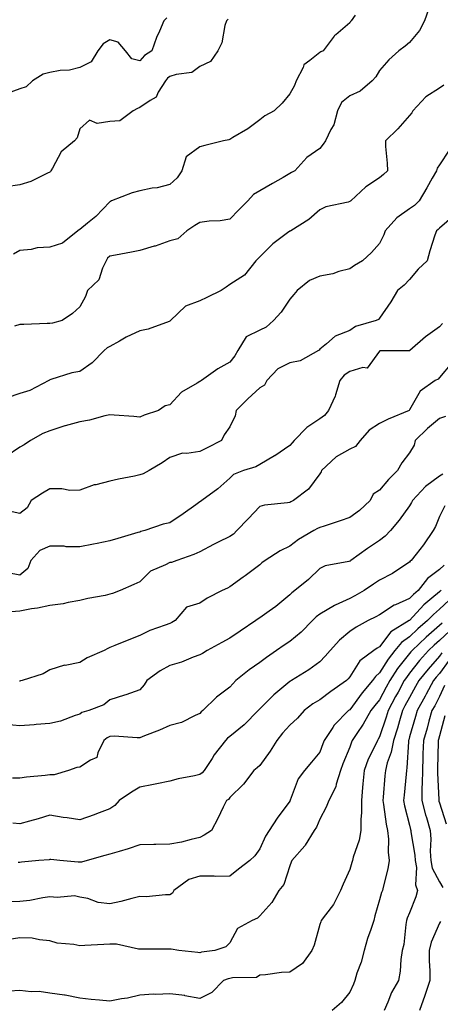
# Model space of a CAD drawing. Units: inches. Extents: x 1013363 to 1016003, y 7239818 to 7242458.
# Drawn here: x 1015348 to 1015488, y 7240234 to 7240562 of the extents above; entities that cross this region are included whole.
import ezdxf

# ---------------------------------------------------------------- set-up
doc = ezdxf.new("R2010")
doc.units = ezdxf.units.IN
doc.header["$MEASUREMENT"] = 0
doc.layers.add('Contour_10137239', color=7, linetype='Continuous', true_color=0xe8a4e9)

msp = doc.modelspace()

# ---------------------------------------------------------------- linework, layer by layer
at = {"layer": 'Contour_10137239'}
for points in [[(1015484.29, 7240565.68, 2883), (1015483.04, 7240561.92, 2883), (1015481.3, 7240558.67, 2883), (1015478.05, 7240554.62, 2883), (1015476.52, 7240553.45, 2883), (1015474.43, 7240551.92, 2883), (1015471.07, 7240548.9, 2883), (1015468.05, 7240545.27, 2883), (1015466.74, 7240543.23, 2883), (1015465.57, 7240541.92, 2883), (1015461.53, 7240538.44, 2883), (1015458.05, 7240536.86, 2883), (1015455.33, 7240534.64, 2883), (1015454.01, 7240531.92, 2883), (1015452.75, 7240527.22, 2883), (1015451.79, 7240525.66, 2883), (1015450.02, 7240521.92, 2883), (1015449.21, 7240520.76, 2883), (1015448.05, 7240519.31, 2883), (1015443.7, 7240516.27, 2883), (1015439.71, 7240511.92, 2883), (1015438.62, 7240511.35, 2883), (1015438.05, 7240510.99, 2883), (1015435.82, 7240509.69, 2883), (1015432.33, 7240507.64, 2883), (1015428.05, 7240505.15, 2883), (1015426, 7240503.97, 2883), (1015424.1, 7240501.92, 2883), (1015421.07, 7240498.9, 2883), (1015418.05, 7240495.79, 2883), (1015414.81, 7240495.16, 2883), (1015411.17, 7240495.05, 2883), (1015408.05, 7240494.6, 2883), (1015406.36, 7240493.61, 2883), (1015403.7, 7240491.92, 2883), (1015400.75, 7240489.22, 2883), (1015398.05, 7240488.55, 2883), (1015393.19, 7240486.78, 2883), (1015392.84, 7240486.71, 2883), (1015388.05, 7240485.32, 2883), (1015385.21, 7240484.76, 2883), (1015379.88, 7240483.75, 2883), (1015378.05, 7240483.39, 2883), (1015377.23, 7240482.74, 2883), (1015376.76, 7240481.92, 2883), (1015375.54, 7240479.41, 2883), (1015374.39, 7240475.58, 2883), (1015370.56, 7240471.92, 2883), (1015369.94, 7240470.03, 2883), (1015368.05, 7240466.48, 2883), (1015365.61, 7240464.36, 2883), (1015362.09, 7240461.92, 2883), (1015358.89, 7240461.08, 2883), (1015358.05, 7240460.99, 2883), (1015357.13, 7240461, 2883), (1015349.34, 7240460.63, 2883), (1015348.05, 7240460.64, 2883), (1015346.22, 7240460.09, 2883)], [(1015417.49, 7240562.48, 2881), (1015416.95, 7240561.92, 2881), (1015416.42, 7240560.29, 2881), (1015415.41, 7240554.56, 2881), (1015414.09, 7240551.92, 2881), (1015411.62, 7240548.35, 2881), (1015408.05, 7240546.67, 2881), (1015405.35, 7240544.62, 2881), (1015400.15, 7240544.02, 2881), (1015398.05, 7240543.28, 2881), (1015397.26, 7240542.71, 2881), (1015396.55, 7240541.92, 2881), (1015394.19, 7240538.06, 2881), (1015393.52, 7240536.45, 2881), (1015391.45, 7240535.32, 2881), (1015388.05, 7240532.93, 2881), (1015387.27, 7240532.7, 2881), (1015385.78, 7240531.92, 2881), (1015381.42, 7240528.55, 2881), (1015378.05, 7240528.33, 2881), (1015373.77, 7240527.64, 2881), (1015371.26, 7240528.71, 2881), (1015368.05, 7240525.89, 2881), (1015367.14, 7240522.83, 2881), (1015366.24, 7240521.92, 2881), (1015361.75, 7240518.22, 2881), (1015358.9, 7240512.77, 2881), (1015358.36, 7240511.92, 2881), (1015358.27, 7240511.7, 2881), (1015358.05, 7240511.47, 2881), (1015357.27, 7240511.14, 2881), (1015351.68, 7240508.29, 2881), (1015348.05, 7240507.17, 2881), (1015343.39, 7240506.58, 2881)], [(1015397.05, 7240562.92, 2880), (1015396, 7240561.92, 2880), (1015394.55, 7240558.42, 2880), (1015393.6, 7240556.37, 2880), (1015392.04, 7240551.92, 2880), (1015389.61, 7240550.36, 2880), (1015388.05, 7240548.55, 2880), (1015385.39, 7240549.26, 2880), (1015383.31, 7240551.92, 2880), (1015380.85, 7240554.72, 2880), (1015378.05, 7240555.59, 2880), (1015375.76, 7240554.21, 2880), (1015373.98, 7240551.92, 2880), (1015371.78, 7240548.19, 2880), (1015368.05, 7240546.28, 2880), (1015364.57, 7240545.4, 2880), (1015361.44, 7240545.31, 2880), (1015358.05, 7240544.7, 2880), (1015355.82, 7240544.15, 2880), (1015352.27, 7240541.92, 2880), (1015350.15, 7240539.82, 2880), (1015348.05, 7240539.2, 2880), (1015343.8, 7240537.67, 2880)], [(1015459.9, 7240563.77, 2882), (1015458.56, 7240561.92, 2882), (1015458.29, 7240561.68, 2882), (1015458.05, 7240561.16, 2882), (1015453.39, 7240557.26, 2882), (1015453.01, 7240556.96, 2882), (1015452.84, 7240556.71, 2882), (1015449.22, 7240551.92, 2882), (1015448.45, 7240551.52, 2882), (1015448.05, 7240551.3, 2882), (1015444.76, 7240548.63, 2882), (1015442.74, 7240547.23, 2882), (1015442.49, 7240546.36, 2882), (1015440.2, 7240541.92, 2882), (1015439.63, 7240540.34, 2882), (1015438.05, 7240537.57, 2882), (1015435.52, 7240534.45, 2882), (1015432.86, 7240531.92, 2882), (1015429.75, 7240530.22, 2882), (1015428.05, 7240528.87, 2882), (1015424.12, 7240525.85, 2882), (1015419.09, 7240522.96, 2882), (1015418.05, 7240522.32, 2882), (1015417.72, 7240522.25, 2882), (1015415.98, 7240521.92, 2882), (1015409.68, 7240520.29, 2882), (1015408.05, 7240519.85, 2882), (1015403.47, 7240516.5, 2882), (1015402.06, 7240511.92, 2882), (1015400.47, 7240509.5, 2882), (1015398.05, 7240507.3, 2882), (1015393.79, 7240506.18, 2882), (1015392.19, 7240506.06, 2882), (1015388.05, 7240505.25, 2882), (1015385.47, 7240504.5, 2882), (1015378.63, 7240501.92, 2882), (1015378.29, 7240501.68, 2882), (1015378.05, 7240501.55, 2882), (1015373.31, 7240496.66, 2882), (1015370.58, 7240494.45, 2882), (1015368.05, 7240492.36, 2882), (1015367.77, 7240492.2, 2882), (1015367.37, 7240491.92, 2882), (1015362.23, 7240487.74, 2882), (1015358.05, 7240486.47, 2882), (1015353.75, 7240486.22, 2882), (1015351.82, 7240485.69, 2882), (1015348.05, 7240485.35, 2882), (1015345.89, 7240484.08, 2882)], [(1015489.5, 7240540.47, 2884), (1015488.05, 7240539.39, 2884), (1015483.46, 7240536.51, 2884), (1015479.12, 7240531.92, 2884), (1015478.78, 7240531.19, 2884), (1015478.05, 7240530.29, 2884), (1015474.13, 7240525.84, 2884), (1015469.95, 7240521.92, 2884), (1015470.01, 7240519.96, 2884), (1015470.55, 7240514.42, 2884), (1015470.62, 7240511.92, 2884), (1015469.31, 7240510.66, 2884), (1015468.05, 7240509.5, 2884), (1015463.44, 7240506.53, 2884), (1015458.48, 7240501.92, 2884), (1015458.23, 7240501.74, 2884), (1015458.05, 7240501.62, 2884), (1015457.59, 7240501.46, 2884), (1015450.09, 7240499.88, 2884), (1015448.05, 7240498.92, 2884), (1015444.37, 7240495.6, 2884), (1015438.37, 7240491.92, 2884), (1015438.17, 7240491.8, 2884), (1015438.05, 7240491.75, 2884), (1015437.29, 7240491.16, 2884), (1015432.46, 7240487.51, 2884), (1015428.05, 7240483.17, 2884), (1015427.44, 7240482.53, 2884), (1015426.78, 7240481.92, 2884), (1015422.92, 7240477.05, 2884), (1015418.05, 7240473.95, 2884), (1015416.85, 7240473.12, 2884), (1015415.15, 7240471.92, 2884), (1015410.36, 7240469.61, 2884), (1015408.05, 7240468.54, 2884), (1015403.25, 7240466.72, 2884), (1015398.3, 7240461.92, 2884), (1015398.18, 7240461.79, 2884), (1015398.05, 7240461.75, 2884), (1015397.82, 7240461.69, 2884), (1015390.87, 7240459.1, 2884), (1015388.05, 7240458.51, 2884), (1015383.51, 7240456.46, 2884), (1015381.23, 7240455.1, 2884), (1015378.05, 7240453.35, 2884), (1015377.15, 7240452.82, 2884), (1015376.17, 7240451.92, 2884), (1015372.11, 7240447.86, 2884), (1015368.05, 7240444.92, 2884), (1015365.4, 7240444.57, 2884), (1015358.38, 7240442.25, 2884), (1015358.05, 7240442.19, 2884), (1015357.85, 7240442.12, 2884), (1015357.71, 7240441.92, 2884), (1015351.29, 7240438.68, 2884), (1015348.05, 7240437.62, 2884), (1015343.82, 7240436.15, 2884)], [(1015491.21, 7240518.76, 2885), (1015488.05, 7240513.86, 2885), (1015487.2, 7240512.77, 2885), (1015486.96, 7240511.92, 2885), (1015485.59, 7240509.46, 2885), (1015483.82, 7240506.15, 2885), (1015481.23, 7240501.92, 2885), (1015479.62, 7240500.35, 2885), (1015478.05, 7240499.23, 2885), (1015473.77, 7240496.2, 2885), (1015469.86, 7240491.92, 2885), (1015469.45, 7240490.52, 2885), (1015468.05, 7240487.69, 2885), (1015465.31, 7240484.66, 2885), (1015462.36, 7240481.92, 2885), (1015459.66, 7240480.31, 2885), (1015458.05, 7240479.18, 2885), (1015454.39, 7240478.26, 2885), (1015452.45, 7240477.52, 2885), (1015448.05, 7240476.74, 2885), (1015444.63, 7240475.34, 2885), (1015440.51, 7240471.92, 2885), (1015439.38, 7240470.59, 2885), (1015438.05, 7240469.05, 2885), (1015435.19, 7240464.78, 2885), (1015432.66, 7240461.92, 2885), (1015430.24, 7240459.73, 2885), (1015428.05, 7240458.75, 2885), (1015423.49, 7240456.48, 2885), (1015420.77, 7240451.92, 2885), (1015419.74, 7240450.23, 2885), (1015418.05, 7240448.08, 2885), (1015414.08, 7240445.89, 2885), (1015408.66, 7240441.92, 2885), (1015408.26, 7240441.71, 2885), (1015408.05, 7240441.62, 2885), (1015407.16, 7240441.03, 2885), (1015401.93, 7240438.04, 2885), (1015398.05, 7240433.82, 2885), (1015396.47, 7240433.5, 2885), (1015394.31, 7240431.92, 2885), (1015389.53, 7240430.44, 2885), (1015388.05, 7240429.76, 2885), (1015386.07, 7240429.94, 2885), (1015379.51, 7240430.46, 2885), (1015378.05, 7240430.58, 2885), (1015376.37, 7240430.24, 2885), (1015371.25, 7240428.72, 2885), (1015368.05, 7240428.2, 2885), (1015363.08, 7240426.89, 2885), (1015362.98, 7240426.85, 2885), (1015358.05, 7240425.21, 2885), (1015355.7, 7240424.27, 2885), (1015351.53, 7240421.92, 2885), (1015349.41, 7240420.56, 2885), (1015348.05, 7240419.72, 2885), (1015343.39, 7240416.58, 2885)], [(1015492.96, 7240497.01, 2886), (1015488.05, 7240492.78, 2886), (1015487.62, 7240492.35, 2886), (1015486.97, 7240491.92, 2886), (1015486.51, 7240490.38, 2886), (1015484.81, 7240485.16, 2886), (1015483.93, 7240481.92, 2886), (1015480.89, 7240479.08, 2886), (1015478.05, 7240475.63, 2886), (1015476.22, 7240473.75, 2886), (1015474.05, 7240471.92, 2886), (1015471.75, 7240468.22, 2886), (1015468.05, 7240462.77, 2886), (1015467.64, 7240462.33, 2886), (1015466.94, 7240461.92, 2886), (1015459.97, 7240460, 2886), (1015458.05, 7240458.64, 2886), (1015453.26, 7240456.71, 2886), (1015450.29, 7240454.16, 2886), (1015448.05, 7240452.38, 2886), (1015447.85, 7240452.12, 2886), (1015447.67, 7240451.92, 2886), (1015441.48, 7240448.49, 2886), (1015438.05, 7240447.81, 2886), (1015434.08, 7240445.89, 2886), (1015430.37, 7240441.92, 2886), (1015429.59, 7240440.38, 2886), (1015428.05, 7240439.53, 2886), (1015424.11, 7240435.86, 2886), (1015420.22, 7240431.92, 2886), (1015419.79, 7240430.18, 2886), (1015418.05, 7240426.49, 2886), (1015416.12, 7240423.85, 2886), (1015415.3, 7240421.92, 2886), (1015410.46, 7240419.51, 2886), (1015408.05, 7240418.33, 2886), (1015403.71, 7240417.58, 2886), (1015402.27, 7240417.7, 2886), (1015398.05, 7240416.34, 2886), (1015395.44, 7240414.53, 2886), (1015391.12, 7240411.92, 2886), (1015389.15, 7240410.82, 2886), (1015388.05, 7240410.53, 2886), (1015386.26, 7240410.13, 2886), (1015380.89, 7240409.08, 2886), (1015378.05, 7240408.38, 2886), (1015373.32, 7240407.19, 2886), (1015372.83, 7240407.14, 2886), (1015368.05, 7240405.38, 2886), (1015364.67, 7240405.3, 2886), (1015362, 7240405.87, 2886), (1015358.05, 7240405.8, 2886), (1015355.52, 7240404.45, 2886), (1015351.83, 7240401.92, 2886), (1015350.45, 7240399.52, 2886), (1015348.05, 7240397.59, 2886), (1015344.49, 7240398.36, 2886)], [(1015489.01, 7240460.96, 2887), (1015488.05, 7240459.86, 2887), (1015483.39, 7240456.58, 2887), (1015478.07, 7240451.92, 2887), (1015478.05, 7240451.91, 2887), (1015478.03, 7240451.9, 2887), (1015468.15, 7240451.82, 2887), (1015468.05, 7240451.71, 2887), (1015463.84, 7240446.13, 2887), (1015462.42, 7240446.29, 2887), (1015458.05, 7240444.92, 2887), (1015456.26, 7240443.71, 2887), (1015454.8, 7240441.92, 2887), (1015453.27, 7240437.14, 2887), (1015453.2, 7240436.77, 2887), (1015451.01, 7240431.92, 2887), (1015449.63, 7240430.34, 2887), (1015448.05, 7240429.21, 2887), (1015443.72, 7240426.25, 2887), (1015439.53, 7240421.92, 2887), (1015438.81, 7240421.16, 2887), (1015438.05, 7240420.35, 2887), (1015433.08, 7240416.89, 2887), (1015432.94, 7240416.81, 2887), (1015428.05, 7240413.94, 2887), (1015426.73, 7240413.24, 2887), (1015422.61, 7240411.92, 2887), (1015419.3, 7240410.67, 2887), (1015418.05, 7240409.38, 2887), (1015414.1, 7240405.87, 2887), (1015408.73, 7240401.92, 2887), (1015408.29, 7240401.68, 2887), (1015408.05, 7240401.54, 2887), (1015406.7, 7240400.57, 2887), (1015402.46, 7240397.51, 2887), (1015398.05, 7240394.52, 2887), (1015395.86, 7240394.11, 2887), (1015389.72, 7240391.92, 2887), (1015388.39, 7240391.58, 2887), (1015388.05, 7240391.46, 2887), (1015387.4, 7240391.27, 2887), (1015380.65, 7240389.32, 2887), (1015378.05, 7240388.49, 2887), (1015373.75, 7240387.62, 2887), (1015372.61, 7240387.36, 2887), (1015368.05, 7240386.49, 2887), (1015363.43, 7240386.54, 2887), (1015362.84, 7240386.71, 2887), (1015358.05, 7240386.73, 2887), (1015354.7, 7240385.27, 2887), (1015351.66, 7240381.92, 2887), (1015350.69, 7240379.28, 2887), (1015348.05, 7240377.1, 2887), (1015343.96, 7240377.83, 2887)], [(1015492.15, 7240447.82, 2888), (1015488.05, 7240442.93, 2888), (1015487.52, 7240442.45, 2888), (1015486.61, 7240441.92, 2888), (1015481.59, 7240438.38, 2888), (1015478.05, 7240432.14, 2888), (1015477.95, 7240432.02, 2888), (1015477.84, 7240431.92, 2888), (1015470.9, 7240429.07, 2888), (1015468.05, 7240427.63, 2888), (1015464.56, 7240425.41, 2888), (1015461.6, 7240421.92, 2888), (1015460.02, 7240419.95, 2888), (1015458.05, 7240419.1, 2888), (1015453.49, 7240416.48, 2888), (1015448.6, 7240411.92, 2888), (1015448.49, 7240411.48, 2888), (1015448.05, 7240410.86, 2888), (1015444.28, 7240405.69, 2888), (1015439.36, 7240401.92, 2888), (1015438.44, 7240401.53, 2888), (1015438.05, 7240401.32, 2888), (1015437.31, 7240401.18, 2888), (1015429.6, 7240400.37, 2888), (1015428.05, 7240399.96, 2888), (1015424.14, 7240395.83, 2888), (1015420.44, 7240391.92, 2888), (1015419.24, 7240390.73, 2888), (1015418.05, 7240389.94, 2888), (1015414.19, 7240388.06, 2888), (1015412.63, 7240387.34, 2888), (1015408.05, 7240384.9, 2888), (1015406.06, 7240383.91, 2888), (1015400.42, 7240381.92, 2888), (1015398.64, 7240381.33, 2888), (1015398.05, 7240381.28, 2888), (1015396.62, 7240380.49, 2888), (1015391.55, 7240378.42, 2888), (1015388.05, 7240374.87, 2888), (1015386.02, 7240373.95, 2888), (1015381.48, 7240371.92, 2888), (1015378.96, 7240371.01, 2888), (1015378.05, 7240370.72, 2888), (1015376.47, 7240370.34, 2888), (1015370.66, 7240369.31, 2888), (1015368.05, 7240368.58, 2888), (1015364.1, 7240367.97, 2888), (1015362.5, 7240367.47, 2888), (1015358.05, 7240367.01, 2888), (1015353.89, 7240366.08, 2888), (1015351.93, 7240365.8, 2888), (1015348.05, 7240365.04, 2888), (1015345.13, 7240364.84, 2888)], [(1015489.97, 7240430, 2889), (1015488.05, 7240429.26, 2889), (1015483.99, 7240425.98, 2889), (1015479.88, 7240421.92, 2889), (1015479.51, 7240420.46, 2889), (1015478.05, 7240417.84, 2889), (1015475.41, 7240414.56, 2889), (1015474.04, 7240411.92, 2889), (1015471.01, 7240408.96, 2889), (1015468.05, 7240405.43, 2889), (1015465.87, 7240404.1, 2889), (1015464.92, 7240401.92, 2889), (1015461.38, 7240398.59, 2889), (1015458.05, 7240396.3, 2889), (1015454.83, 7240395.14, 2889), (1015449.57, 7240393.44, 2889), (1015448.05, 7240392.93, 2889), (1015447.36, 7240392.61, 2889), (1015446.05, 7240391.92, 2889), (1015440.96, 7240389.01, 2889), (1015438.05, 7240386.71, 2889), (1015434.82, 7240385.15, 2889), (1015429.82, 7240381.92, 2889), (1015428.75, 7240381.22, 2889), (1015428.05, 7240380.56, 2889), (1015423.14, 7240376.83, 2889), (1015422.53, 7240376.4, 2889), (1015418.05, 7240373.2, 2889), (1015417.27, 7240372.7, 2889), (1015415.52, 7240371.92, 2889), (1015410.54, 7240369.43, 2889), (1015408.05, 7240367.77, 2889), (1015403.56, 7240366.41, 2889), (1015399.88, 7240361.92, 2889), (1015398.66, 7240361.31, 2889), (1015398.05, 7240361.01, 2889), (1015396.53, 7240360.4, 2889), (1015391.35, 7240358.62, 2889), (1015388.05, 7240356.96, 2889), (1015384.41, 7240355.56, 2889), (1015379.7, 7240353.57, 2889), (1015378.05, 7240352.91, 2889), (1015377.38, 7240352.59, 2889), (1015376.17, 7240351.92, 2889), (1015370.46, 7240349.51, 2889), (1015368.05, 7240347.91, 2889), (1015363.14, 7240347.01, 2889), (1015362.95, 7240347.02, 2889), (1015358.05, 7240345.53, 2889), (1015355.74, 7240344.23, 2889), (1015348.8, 7240341.92, 2889), (1015348.18, 7240341.79, 2889), (1015348.05, 7240341.76, 2889), (1015347.9, 7240341.77, 2889)], [(1015489.18, 7240410.79, 2890), (1015488.05, 7240410.03, 2890), (1015483.36, 7240406.61, 2890), (1015478.99, 7240401.92, 2890), (1015478.68, 7240401.29, 2890), (1015478.05, 7240400.23, 2890), (1015474.55, 7240395.42, 2890), (1015471.69, 7240391.92, 2890), (1015469.9, 7240390.07, 2890), (1015468.05, 7240388.62, 2890), (1015463.98, 7240385.99, 2890), (1015458.39, 7240381.92, 2890), (1015458.19, 7240381.78, 2890), (1015458.05, 7240381.7, 2890), (1015457.72, 7240381.59, 2890), (1015449.83, 7240380.14, 2890), (1015448.05, 7240379.34, 2890), (1015444.32, 7240375.65, 2890), (1015439.75, 7240371.92, 2890), (1015438.75, 7240371.22, 2890), (1015438.05, 7240370.5, 2890), (1015433.38, 7240366.59, 2890), (1015431.21, 7240365.08, 2890), (1015428.05, 7240362.82, 2890), (1015427.48, 7240362.49, 2890), (1015426.72, 7240361.92, 2890), (1015421.56, 7240358.41, 2890), (1015418.05, 7240356.04, 2890), (1015415.37, 7240354.6, 2890), (1015410.54, 7240351.92, 2890), (1015408.96, 7240351.01, 2890), (1015408.05, 7240350.53, 2890), (1015405.88, 7240349.75, 2890), (1015401.93, 7240348.04, 2890), (1015398.05, 7240346.92, 2890), (1015394.77, 7240345.2, 2890), (1015390.32, 7240341.92, 2890), (1015389.49, 7240340.48, 2890), (1015388.05, 7240338.8, 2890), (1015383.36, 7240337.23, 2890), (1015382.89, 7240337.08, 2890), (1015378.05, 7240335.48, 2890), (1015376.08, 7240333.89, 2890), (1015371, 7240331.92, 2890), (1015368.67, 7240331.3, 2890), (1015368.05, 7240330.76, 2890), (1015366.45, 7240330.32, 2890), (1015361.62, 7240328.35, 2890), (1015358.05, 7240327.66, 2890), (1015353.42, 7240327.29, 2890), (1015352.78, 7240327.19, 2890), (1015348.05, 7240326.88, 2890), (1015343.38, 7240327.25, 2890)], [(1015489.74, 7240400.23, 2891), (1015488.05, 7240396.67, 2891), (1015486.65, 7240393.32, 2891), (1015485.86, 7240391.92, 2891), (1015482.73, 7240387.24, 2891), (1015480.19, 7240384.06, 2891), (1015478.52, 7240381.92, 2891), (1015478.24, 7240381.73, 2891), (1015478.05, 7240381.46, 2891), (1015476.79, 7240380.66, 2891), (1015472.31, 7240377.66, 2891), (1015468.05, 7240375.39, 2891), (1015465.95, 7240374.02, 2891), (1015462.86, 7240371.92, 2891), (1015459.78, 7240370.19, 2891), (1015458.05, 7240369.32, 2891), (1015453.17, 7240367.04, 2891), (1015453, 7240366.97, 2891), (1015448.05, 7240364.06, 2891), (1015446.82, 7240363.15, 2891), (1015445.62, 7240361.92, 2891), (1015441.9, 7240358.07, 2891), (1015438.05, 7240354.96, 2891), (1015436.18, 7240353.79, 2891), (1015433.65, 7240351.92, 2891), (1015430.34, 7240349.63, 2891), (1015428.05, 7240347.97, 2891), (1015424.46, 7240345.51, 2891), (1015420.09, 7240341.92, 2891), (1015419.07, 7240340.9, 2891), (1015418.05, 7240339.76, 2891), (1015413.57, 7240336.4, 2891), (1015409.09, 7240331.92, 2891), (1015408.5, 7240331.47, 2891), (1015408.05, 7240330.97, 2891), (1015406.46, 7240330.33, 2891), (1015401.97, 7240328, 2891), (1015398.05, 7240326.9, 2891), (1015394.61, 7240325.36, 2891), (1015389.63, 7240323.5, 2891), (1015388.05, 7240322.86, 2891), (1015387.14, 7240322.83, 2891), (1015379.48, 7240323.35, 2891), (1015378.05, 7240323.3, 2891), (1015377.09, 7240322.88, 2891), (1015376.06, 7240321.92, 2891), (1015373.98, 7240317.85, 2891), (1015373.67, 7240316.3, 2891), (1015371.57, 7240315.44, 2891), (1015368.05, 7240313.09, 2891), (1015367.05, 7240312.92, 2891), (1015364.28, 7240311.92, 2891), (1015359.42, 7240310.55, 2891), (1015358.05, 7240310.5, 2891), (1015356.4, 7240310.27, 2891), (1015350.21, 7240309.76, 2891), (1015348.05, 7240309.42, 2891), (1015345.5, 7240309.37, 2891)], [(1015489.57, 7240380.4, 2892), (1015488.05, 7240379, 2892), (1015483.97, 7240376, 2892), (1015480.86, 7240371.92, 2892), (1015479.33, 7240370.64, 2892), (1015478.05, 7240369.25, 2892), (1015473.34, 7240367.21, 2892), (1015472.89, 7240367.08, 2892), (1015468.05, 7240363.86, 2892), (1015466.79, 7240363.18, 2892), (1015464.18, 7240361.92, 2892), (1015460.18, 7240359.79, 2892), (1015458.05, 7240358.27, 2892), (1015454.62, 7240355.35, 2892), (1015451.53, 7240351.92, 2892), (1015449.92, 7240350.05, 2892), (1015448.05, 7240348.13, 2892), (1015444.42, 7240345.55, 2892), (1015438.6, 7240341.92, 2892), (1015438.25, 7240341.72, 2892), (1015438.05, 7240341.59, 2892), (1015436.04, 7240339.91, 2892), (1015432.75, 7240337.22, 2892), (1015428.05, 7240332.51, 2892), (1015427.76, 7240332.21, 2892), (1015427.49, 7240331.92, 2892), (1015422.82, 7240327.15, 2892), (1015418.05, 7240323.3, 2892), (1015417.29, 7240322.68, 2892), (1015416.58, 7240321.92, 2892), (1015412.84, 7240317.13, 2892), (1015412.13, 7240316, 2892), (1015409.46, 7240311.92, 2892), (1015408.84, 7240311.13, 2892), (1015408.05, 7240310.59, 2892), (1015406.33, 7240310.2, 2892), (1015400.85, 7240309.12, 2892), (1015398.05, 7240308.43, 2892), (1015393.67, 7240307.54, 2892), (1015392.65, 7240307.32, 2892), (1015388.05, 7240306.38, 2892), (1015385.21, 7240304.76, 2892), (1015381.14, 7240301.92, 2892), (1015379.66, 7240300.31, 2892), (1015378.05, 7240299.21, 2892), (1015373.63, 7240297.5, 2892), (1015372.82, 7240297.15, 2892), (1015368.05, 7240295.51, 2892), (1015363.8, 7240296.17, 2892), (1015362.43, 7240296.3, 2892), (1015358.05, 7240297.08, 2892), (1015354.09, 7240295.88, 2892), (1015351.18, 7240295.05, 2892), (1015348.05, 7240294.14, 2892), (1015345.62, 7240294.35, 2892)], [(1015488.53, 7240371.92, 2893), (1015488.25, 7240371.72, 2893), (1015488.05, 7240371.55, 2893), (1015485.51, 7240369.38, 2893), (1015482.84, 7240367.13, 2893), (1015478.05, 7240361.98, 2893), (1015478.01, 7240361.96, 2893), (1015477.95, 7240361.92, 2893), (1015471.75, 7240358.22, 2893), (1015468.05, 7240353.2, 2893), (1015467.24, 7240352.73, 2893), (1015466.15, 7240351.92, 2893), (1015461.45, 7240348.52, 2893), (1015458.05, 7240343.13, 2893), (1015457.49, 7240342.48, 2893), (1015456.95, 7240341.92, 2893), (1015451.71, 7240338.26, 2893), (1015448.05, 7240335.5, 2893), (1015445.8, 7240334.17, 2893), (1015442.91, 7240331.92, 2893), (1015440.6, 7240329.37, 2893), (1015438.05, 7240327.07, 2893), (1015435.62, 7240324.35, 2893), (1015433.69, 7240321.92, 2893), (1015431.54, 7240318.43, 2893), (1015428.05, 7240313.64, 2893), (1015427.14, 7240312.83, 2893), (1015426.05, 7240311.92, 2893), (1015422.61, 7240307.36, 2893), (1015418.05, 7240302.91, 2893), (1015417.64, 7240302.33, 2893), (1015416.95, 7240301.92, 2893), (1015415.86, 7240299.73, 2893), (1015414.01, 7240295.96, 2893), (1015411.95, 7240291.92, 2893), (1015409.54, 7240290.43, 2893), (1015408.05, 7240289.59, 2893), (1015405.12, 7240288.99, 2893), (1015401.93, 7240288.04, 2893), (1015398.05, 7240287.42, 2893), (1015393.41, 7240287.28, 2893), (1015392.7, 7240287.27, 2893), (1015388.05, 7240287.13, 2893), (1015384.15, 7240285.82, 2893), (1015381.09, 7240284.96, 2893), (1015378.05, 7240284.01, 2893), (1015376.39, 7240283.58, 2893), (1015370.51, 7240281.92, 2893), (1015368.61, 7240281.36, 2893), (1015368.05, 7240281.37, 2893), (1015367.5, 7240281.37, 2893), (1015361.37, 7240281.92, 2893), (1015358.36, 7240282.23, 2893), (1015358.05, 7240282.26, 2893), (1015357.75, 7240282.22, 2893), (1015354.35, 7240281.92, 2893), (1015348.59, 7240281.38, 2893), (1015348.05, 7240281.29, 2893), (1015347.44, 7240281.31, 2893)], [(1015491.25, 7240368.72, 2894), (1015488.05, 7240365.78, 2894), (1015485.97, 7240364, 2894), (1015484.03, 7240361.92, 2894), (1015480.81, 7240359.16, 2894), (1015478.05, 7240356.55, 2894), (1015475.32, 7240354.65, 2894), (1015473.12, 7240351.92, 2894), (1015470.9, 7240349.07, 2894), (1015468.05, 7240344.46, 2894), (1015466.63, 7240343.34, 2894), (1015465.61, 7240341.92, 2894), (1015462.17, 7240337.8, 2894), (1015458.05, 7240332.2, 2894), (1015457.88, 7240332.09, 2894), (1015457.67, 7240331.92, 2894), (1015452.88, 7240327.09, 2894), (1015452.42, 7240326.3, 2894), (1015449.57, 7240321.92, 2894), (1015449.13, 7240320.84, 2894), (1015448.05, 7240318.07, 2894), (1015445.29, 7240314.68, 2894), (1015443.03, 7240311.92, 2894), (1015440.85, 7240309.12, 2894), (1015438.24, 7240302.11, 2894), (1015438.15, 7240301.92, 2894), (1015438.12, 7240301.85, 2894), (1015438.05, 7240301.75, 2894), (1015433.9, 7240296.07, 2894), (1015431.14, 7240291.92, 2894), (1015429.96, 7240290.01, 2894), (1015428.05, 7240285.82, 2894), (1015426.45, 7240283.52, 2894), (1015424.74, 7240281.92, 2894), (1015420.9, 7240279.07, 2894), (1015418.05, 7240276.68, 2894), (1015413.4, 7240276.57, 2894), (1015412.87, 7240276.74, 2894), (1015408.05, 7240276.7, 2894), (1015404.36, 7240275.61, 2894), (1015399.38, 7240271.92, 2894), (1015398.95, 7240271.02, 2894), (1015398.05, 7240270.49, 2894), (1015396.64, 7240270.51, 2894), (1015390.11, 7240269.86, 2894), (1015388.05, 7240269.9, 2894), (1015385.41, 7240269.28, 2894), (1015381.69, 7240268.28, 2894), (1015378.05, 7240267.51, 2894), (1015374.11, 7240267.98, 2894), (1015370.73, 7240269.24, 2894), (1015368.05, 7240269.75, 2894), (1015366.27, 7240270.14, 2894), (1015360.41, 7240269.56, 2894), (1015358.05, 7240269.87, 2894), (1015355.64, 7240269.51, 2894), (1015351.31, 7240268.66, 2894), (1015348.05, 7240268.24, 2894), (1015344.35, 7240268.22, 2894)], [(1015488.89, 7240361.08, 2895), (1015488.05, 7240360.25, 2895), (1015483.59, 7240356.38, 2895), (1015478.85, 7240351.92, 2895), (1015478.47, 7240351.5, 2895), (1015478.05, 7240350.96, 2895), (1015474.05, 7240345.92, 2895), (1015471.44, 7240341.92, 2895), (1015470.25, 7240339.72, 2895), (1015468.05, 7240335.54, 2895), (1015466.39, 7240333.58, 2895), (1015465.15, 7240331.92, 2895), (1015462.57, 7240327.4, 2895), (1015460.44, 7240324.31, 2895), (1015458.86, 7240321.92, 2895), (1015458.61, 7240321.36, 2895), (1015458.05, 7240319.7, 2895), (1015455.81, 7240314.16, 2895), (1015454.93, 7240311.92, 2895), (1015453.58, 7240307.45, 2895), (1015453.46, 7240306.51, 2895), (1015451.08, 7240301.92, 2895), (1015450.24, 7240299.73, 2895), (1015448.05, 7240295.71, 2895), (1015446.94, 7240293.03, 2895), (1015446.25, 7240291.92, 2895), (1015443.16, 7240287.03, 2895), (1015443.08, 7240286.89, 2895), (1015438.8, 7240281.92, 2895), (1015438.58, 7240281.39, 2895), (1015438.05, 7240280.18, 2895), (1015436.06, 7240273.91, 2895), (1015434.37, 7240271.92, 2895), (1015432.06, 7240267.91, 2895), (1015428.05, 7240263.46, 2895), (1015427.27, 7240262.7, 2895), (1015425.57, 7240261.92, 2895), (1015420.67, 7240259.3, 2895), (1015418.05, 7240254.46, 2895), (1015416.75, 7240253.22, 2895), (1015413.11, 7240251.92, 2895), (1015408.61, 7240251.36, 2895), (1015408.05, 7240251.22, 2895), (1015407.38, 7240251.25, 2895), (1015401, 7240251.92, 2895), (1015398.47, 7240252.34, 2895), (1015398.05, 7240252.35, 2895), (1015397.59, 7240252.38, 2895), (1015388.47, 7240252.34, 2895), (1015388.05, 7240252.38, 2895), (1015387.58, 7240252.39, 2895), (1015380.21, 7240254.08, 2895), (1015378.05, 7240254.09, 2895), (1015376.01, 7240253.96, 2895), (1015369.71, 7240253.58, 2895), (1015368.05, 7240253.47, 2895), (1015366.03, 7240253.94, 2895), (1015360.5, 7240254.37, 2895), (1015358.05, 7240255.22, 2895), (1015354.51, 7240255.46, 2895), (1015352.14, 7240256.01, 2895), (1015348.05, 7240256.21, 2895), (1015344.41, 7240255.56, 2895)], [(1015491.41, 7240358.56, 2896), (1015488.05, 7240355.26, 2896), (1015486.26, 7240353.71, 2896), (1015484.36, 7240351.92, 2896), (1015481.37, 7240348.6, 2896), (1015478.05, 7240344.36, 2896), (1015476.97, 7240343, 2896), (1015476.26, 7240341.92, 2896), (1015474.19, 7240338.06, 2896), (1015473.39, 7240336.58, 2896), (1015470.92, 7240331.92, 2896), (1015470.26, 7240329.71, 2896), (1015468.05, 7240323.2, 2896), (1015467.6, 7240322.37, 2896), (1015467.31, 7240321.92, 2896), (1015466.69, 7240320.56, 2896), (1015464.27, 7240315.7, 2896), (1015462.83, 7240311.92, 2896), (1015462.46, 7240307.51, 2896), (1015462.38, 7240306.25, 2896), (1015462.03, 7240301.92, 2896), (1015462.04, 7240297.93, 2896), (1015461.72, 7240295.59, 2896), (1015461.73, 7240291.92, 2896), (1015461.21, 7240288.76, 2896), (1015459.22, 7240283.09, 2896), (1015458.96, 7240281.92, 2896), (1015458.74, 7240281.23, 2896), (1015458.05, 7240278.94, 2896), (1015455.86, 7240274.11, 2896), (1015454.99, 7240271.92, 2896), (1015452.64, 7240267.33, 2896), (1015449.94, 7240263.81, 2896), (1015448.59, 7240261.92, 2896), (1015448.42, 7240261.55, 2896), (1015448.05, 7240260.56, 2896), (1015446.22, 7240253.75, 2896), (1015445.46, 7240251.92, 2896), (1015442.34, 7240247.63, 2896), (1015438.05, 7240244.76, 2896), (1015435.35, 7240244.62, 2896), (1015429.92, 7240243.8, 2896), (1015428.05, 7240243.68, 2896), (1015427.01, 7240242.96, 2896), (1015418.98, 7240242.85, 2896), (1015418.05, 7240242.57, 2896), (1015417.51, 7240242.46, 2896), (1015415.99, 7240241.92, 2896), (1015412.04, 7240237.93, 2896), (1015408.05, 7240235.98, 2896), (1015403.09, 7240236.88, 2896), (1015403.03, 7240236.9, 2896), (1015398.05, 7240237.54, 2896), (1015393.41, 7240237.28, 2896), (1015392.61, 7240237.36, 2896), (1015388.05, 7240237.01, 2896), (1015383.95, 7240236.02, 2896), (1015381.91, 7240235.78, 2896), (1015378.05, 7240235.02, 2896), (1015374.56, 7240235.41, 2896), (1015371.76, 7240235.63, 2896), (1015368.05, 7240236.08, 2896), (1015363.18, 7240237.05, 2896), (1015362.92, 7240237.05, 2896), (1015358.05, 7240237.73, 2896), (1015354.43, 7240238.3, 2896), (1015351.77, 7240238.2, 2896), (1015348.05, 7240238.61, 2896), (1015344.56, 7240238.43, 2896)], [(1015488.84, 7240351.13, 2897), (1015488.05, 7240350.04, 2897), (1015484.19, 7240345.78, 2897), (1015481.12, 7240341.92, 2897), (1015480.04, 7240339.93, 2897), (1015478.05, 7240336.33, 2897), (1015476.5, 7240333.47, 2897), (1015475.68, 7240331.92, 2897), (1015474.66, 7240328.53, 2897), (1015473.96, 7240326.01, 2897), (1015472.65, 7240321.92, 2897), (1015471.94, 7240318.03, 2897), (1015470.6, 7240314.47, 2897), (1015469.95, 7240311.92, 2897), (1015469.8, 7240310.17, 2897), (1015469.19, 7240303.06, 2897), (1015469.09, 7240301.92, 2897), (1015469.32, 7240300.65, 2897), (1015470.19, 7240294.06, 2897), (1015470.64, 7240291.92, 2897), (1015470.95, 7240289.02, 2897), (1015470.84, 7240284.71, 2897), (1015471.25, 7240281.92, 2897), (1015470.79, 7240279.18, 2897), (1015469.17, 7240273.04, 2897), (1015468.95, 7240271.92, 2897), (1015468.7, 7240271.27, 2897), (1015468.05, 7240268.8, 2897), (1015466.49, 7240263.48, 2897), (1015466.06, 7240261.92, 2897), (1015465.13, 7240259, 2897), (1015464.02, 7240255.95, 2897), (1015462.9, 7240251.92, 2897), (1015461.87, 7240248.1, 2897), (1015460.49, 7240244.36, 2897), (1015459.72, 7240241.92, 2897), (1015459.28, 7240240.69, 2897), (1015458.05, 7240238.04, 2897), (1015455.36, 7240234.61, 2897), (1015452.16, 7240231.92, 2897)], [(1015491.23, 7240348.74, 2898), (1015488.05, 7240344.34, 2898), (1015486.9, 7240343.07, 2898), (1015485.98, 7240341.92, 2898), (1015483.57, 7240337.44, 2898), (1015483.21, 7240336.76, 2898), (1015480.54, 7240331.92, 2898), (1015479.98, 7240329.99, 2898), (1015478.05, 7240323.14, 2898), (1015477.79, 7240322.18, 2898), (1015477.7, 7240321.92, 2898), (1015477.62, 7240321.49, 2898), (1015477.17, 7240312.8, 2898), (1015476.95, 7240311.92, 2898), (1015476.84, 7240310.71, 2898), (1015476.2, 7240303.77, 2898), (1015476.04, 7240301.92, 2898), (1015476.35, 7240300.22, 2898), (1015478.05, 7240293.77, 2898), (1015478.37, 7240292.24, 2898), (1015478.47, 7240291.92, 2898), (1015478.5, 7240291.47, 2898), (1015479.83, 7240283.7, 2898), (1015479.92, 7240281.92, 2898), (1015480.35, 7240279.62, 2898), (1015480.02, 7240273.89, 2898), (1015480.73, 7240271.92, 2898), (1015480.14, 7240269.83, 2898), (1015478.05, 7240264.52, 2898), (1015477.27, 7240262.7, 2898), (1015477.01, 7240261.92, 2898), (1015476.74, 7240260.61, 2898), (1015476.07, 7240253.9, 2898), (1015475.51, 7240251.92, 2898), (1015475.07, 7240248.94, 2898), (1015474.94, 7240245.03, 2898), (1015474.35, 7240241.92, 2898), (1015472.01, 7240237.96, 2898), (1015470.83, 7240234.7, 2898), (1015469.6, 7240231.92, 2898)], [(1015489.69, 7240340.28, 2899), (1015488.05, 7240336.63, 2899), (1015486.41, 7240333.56, 2899), (1015485.51, 7240331.92, 2899), (1015484.5, 7240328.37, 2899), (1015483.85, 7240326.12, 2899), (1015482.65, 7240321.92, 2899), (1015482.49, 7240317.48, 2899), (1015482.44, 7240316.31, 2899), (1015482.3, 7240311.92, 2899), (1015482.26, 7240307.71, 2899), (1015482.14, 7240306.01, 2899), (1015482.1, 7240301.92, 2899), (1015483.33, 7240297.2, 2899), (1015483.64, 7240296.33, 2899), (1015484.94, 7240291.92, 2899), (1015485.14, 7240289.01, 2899), (1015484.92, 7240285.05, 2899), (1015485.08, 7240281.92, 2899), (1015485.55, 7240279.42, 2899), (1015488.05, 7240274.87, 2899), (1015489.13, 7240273, 2899)], [(1015489.82, 7240330.15, 2900), (1015488.05, 7240323.5, 2900), (1015487.7, 7240322.27, 2900), (1015487.6, 7240321.92, 2900), (1015487.58, 7240321.45, 2900), (1015487.36, 7240312.61, 2900), (1015487.34, 7240311.92, 2900), (1015487.33, 7240311.2, 2900), (1015487.8, 7240302.17, 2900), (1015487.8, 7240301.92, 2900), (1015487.84, 7240301.71, 2900), (1015488.05, 7240301.12, 2900), (1015490.27, 7240294.14, 2900)], [(1015488.35, 7240261.62, 2899), (1015488.05, 7240261.03, 2899), (1015485.21, 7240254.76, 2899), (1015484.57, 7240251.92, 2899), (1015484.62, 7240248.49, 2899), (1015484.79, 7240245.18, 2899), (1015484.84, 7240241.92, 2899), (1015483.11, 7240236.98, 2899), (1015483.08, 7240236.89, 2899), (1015481.36, 7240231.92, 2899)]]:
    msp.add_polyline3d(points, dxfattribs=at)

doc.saveas('drawing.dxf')
